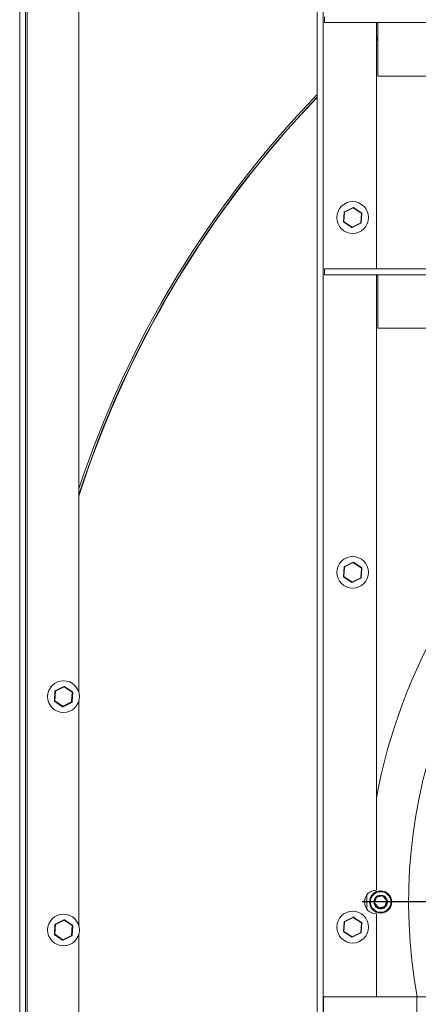
# Model space of a CAD drawing. Units: millimetres. Extents: x -1232 to 4681, y -624 to 2653.
# Drawn here: x 2724 to 3151, y 878 to 1933 of the extents above; entities that cross this region are included whole.
import ezdxf

# ---------------------------------------------------------------- set-up
doc = ezdxf.new("R2010")
doc.units = ezdxf.units.MM
doc.layers.add('SLD-0', color=7, linetype='Continuous')

# ---------------------------------------------------------------- blocks, each defined once
blk = doc.blocks.new('SW_CENTERMARKSYMBOL_0')
at = {"layer": 'SLD-0', "color": 0}
blk.add_line((-0.4, 0), (-24.4, 0), dxfattribs=at)

msp = doc.modelspace()

# ---------------------------------------------------------------- linework, layer by layer
at = {"color": 7, "linetype": 'Continuous', "lineweight": 15}
for p, q in [((2723.63, 165.96), (2723.63, 2198.96)), ((2729.98, 172.31), (2729.98, 2192.61)), ((2731.57, 173.9), (2731.57, 2191.02)), ((3042.53, 2191.02), (3042.53, 173.9)), ((3048.88, 2191.02), (3048.88, 173.9)), ((2787.13, 1212.05), (2787.13, 2135.46)), ((3050.47, 1929.71), (3050.47, 1936.06)), ((4346.48, 1929.71), (3050.47, 1929.71)), ((3106.03, 1929.71), (3106.03, 1666.05)), ((3107.58, 1872.56), (3107.58, 1929.71)), ((3106.03, 1913.27), (3107.58, 1914.63)), ((3106.03, 1910.6), (3107.58, 1911.97)), ((3107.58, 1911.82), (3106.03, 1910.45)), ((4289.37, 1872.56), (3107.58, 1872.56)), ((3081.05, 1731.86), (3071.72, 1727.22)), ((3071.94, 1726.77), (3081.27, 1731.41)), ((3081.05, 1731.86), (3081.27, 1731.41)), ((3081.27, 1731.41), (3089.96, 1725.65)), ((3090.23, 1726.07), (3081.55, 1731.83)), ((3071.44, 1726.8), (3070.8, 1716.4)), ((3071.3, 1716.37), (3071.94, 1726.77)), ((3089.96, 1725.65), (3089.31, 1715.25)), ((3089.81, 1715.22), (3090.46, 1725.62)), ((3071.02, 1715.95), (3079.71, 1710.19)), ((3079.98, 1710.61), (3071.3, 1716.37)), ((3089.31, 1715.25), (3079.98, 1710.61)), ((3080.21, 1710.16), (3089.54, 1714.8)), ((4346.48, 1666.05), (3050.47, 1666.05)), ((3050.47, 1659.7), (3050.47, 1666.05)), ((4346.48, 1659.7), (3050.47, 1659.7)), ((3106.03, 1659.7), (3106.03, 1000.66)), ((3107.58, 1602.55), (3107.58, 1659.7)), ((4289.37, 1602.55), (3107.58, 1602.55)), ((3081.05, 1351.86), (3071.72, 1347.22)), ((3071.94, 1346.77), (3081.27, 1351.41)), ((3081.27, 1351.41), (3089.96, 1345.65)), ((3090.23, 1346.07), (3081.55, 1351.83)), ((3071.44, 1346.8), (3070.8, 1336.4)), ((3071.3, 1336.37), (3071.94, 1346.77)), ((3071.94, 1346.77), (3071.72, 1347.22)), ((3089.96, 1345.65), (3089.31, 1335.25)), ((3089.81, 1335.22), (3090.46, 1345.62)), ((3071.02, 1335.95), (3079.71, 1330.19)), ((3079.98, 1330.61), (3071.3, 1336.37)), ((3089.31, 1335.25), (3079.98, 1330.61)), ((3080.21, 1330.16), (3089.54, 1334.8)), ((2761.44, 1213.75), (2760.8, 1203.35)), ((2761.3, 1203.32), (2761.94, 1213.72)), ((2771.05, 1218.81), (2761.72, 1214.17)), ((2761.94, 1213.72), (2771.27, 1218.36)), ((2771.27, 1218.36), (2779.96, 1212.6)), ((2780.23, 1213.02), (2771.55, 1218.78)), ((2761.02, 1202.9), (2769.71, 1197.14)), ((2769.98, 1197.56), (2761.3, 1203.32)), ((2779.31, 1202.2), (2769.98, 1197.56)), ((2779.96, 1212.6), (2779.31, 1202.2)), ((2779.81, 1202.17), (2780.46, 1212.57)), ((2787.13, 962.05), (2787.13, 1203.87)), ((2770.21, 1197.11), (2779.54, 1201.75)), ((3103.55, 986.68), (3105.61, 993.11)), ((3106.09, 992.96), (3104.03, 986.53)), ((3105.98, 993.45), (3112.58, 994.88)), ((3112.69, 994.39), (3106.09, 992.96)), ((3117.23, 989.39), (3112.69, 994.39)), ((3113.06, 994.73), (3117.6, 989.73)), ((3108.2, 981.19), (3103.66, 986.19)), ((3104.03, 986.53), (3108.57, 981.53)), ((3108.57, 981.53), (3115.17, 982.96)), ((3108.57, 981.53), (3108.67, 981.04)), ((3115.27, 982.47), (3108.67, 981.04)), ((3115.17, 982.96), (3117.23, 989.39)), ((3115.17, 982.96), (3115.27, 982.47)), ((3117.71, 989.24), (3115.64, 982.8)), ((3081.05, 971.86), (3071.72, 967.22)), ((3071.94, 966.77), (3081.27, 971.41)), ((3081.27, 971.41), (3089.96, 965.65)), ((3090.23, 966.07), (3081.55, 971.83)), ((3106.03, 975.26), (3106.03, 886.31)), ((2761.44, 963.75), (2760.8, 953.35)), ((2761.3, 953.32), (2761.94, 963.72)), ((2771.05, 968.81), (2761.72, 964.17)), ((2761.94, 963.72), (2761.72, 964.17)), ((2761.94, 963.72), (2771.27, 968.36)), ((2771.27, 968.36), (2779.96, 962.6)), ((2780.23, 963.02), (2771.55, 968.78)), ((2779.96, 962.6), (2779.31, 952.2)), ((2779.81, 952.17), (2780.46, 962.57)), ((3071.44, 966.8), (3070.8, 956.4)), ((3071.3, 956.37), (3071.94, 966.77)), ((3071.94, 966.77), (3071.72, 967.22)), ((3089.96, 965.65), (3089.31, 955.25)), ((3089.81, 955.22), (3090.46, 965.62)), ((2761.02, 952.9), (2769.71, 947.14)), ((2769.98, 947.56), (2761.3, 953.32)), ((2779.31, 952.2), (2769.98, 947.56)), ((2770.21, 947.11), (2779.54, 951.75)), ((2787.13, 229.46), (2787.13, 953.87)), ((3071.02, 955.95), (3079.71, 950.19)), ((3079.98, 950.61), (3071.3, 956.37)), ((3089.31, 955.25), (3079.98, 950.61)), ((3080.21, 950.16), (3089.54, 954.8)), ((3049.29, 870.43), (3049.29, 886.31)), ((3149.29, 886.31), (3049.29, 886.31)), ((3149.29, 870.43), (3149.29, 886.31)), ((3149.29, 886.31), (4246.1, 886.31))]:
    msp.add_line(p, q, dxfattribs=at)
at = {"color": 8, "linetype": 'Continuous', "lineweight": 15}
msp.add_line((3113.66, 981.93), (3114.21, 982.24), dxfattribs=at)
at = {"color": 7, "linetype": 'Continuous', "lineweight": 15, "flags": 128}
for points in [[(3081.55, 1731.83), (3081.54, 1731.82), (3081.53, 1731.79), (3081.5, 1731.76), (3081.47, 1731.7), (3081.43, 1731.64), (3081.38, 1731.57), (3081.33, 1731.49), (3081.27, 1731.41)], [(3071.44, 1726.8), (3071.45, 1726.8), (3071.48, 1726.8), (3071.53, 1726.79), (3071.59, 1726.79), (3071.67, 1726.79), (3071.75, 1726.78), (3071.85, 1726.77), (3071.94, 1726.77)], [(3071.72, 1727.22), (3071.72, 1727.21), (3071.74, 1727.18), (3071.76, 1727.14), (3071.79, 1727.08), (3071.82, 1727.02), (3071.86, 1726.94), (3071.9, 1726.86), (3071.94, 1726.77)], [(3089.96, 1725.65), (3090.01, 1725.73), (3090.06, 1725.81), (3090.11, 1725.88), (3090.15, 1725.94), (3090.19, 1726), (3090.21, 1726.04), (3090.23, 1726.06), (3090.23, 1726.07)], [(3089.96, 1725.65), (3090.06, 1725.64), (3090.15, 1725.64), (3090.24, 1725.63), (3090.31, 1725.63), (3090.37, 1725.62), (3090.42, 1725.62), (3090.45, 1725.62), (3090.46, 1725.62)], [(3070.8, 1716.4), (3070.81, 1716.4), (3070.84, 1716.4), (3070.88, 1716.39), (3070.94, 1716.39), (3071.02, 1716.38), (3071.11, 1716.38), (3071.2, 1716.37), (3071.3, 1716.37)], [(3071.02, 1715.95), (3071.03, 1715.96), (3071.04, 1715.98), (3071.07, 1716.02), (3071.1, 1716.07), (3071.14, 1716.14), (3071.19, 1716.21), (3071.24, 1716.29), (3071.3, 1716.37)], [(3079.98, 1710.61), (3079.93, 1710.53), (3079.88, 1710.45), (3079.83, 1710.38), (3079.79, 1710.31), (3079.75, 1710.26), (3079.73, 1710.22), (3079.71, 1710.2), (3079.71, 1710.19)], [(3079.98, 1710.61), (3080.03, 1710.52), (3080.07, 1710.44), (3080.11, 1710.36), (3080.14, 1710.29), (3080.17, 1710.24), (3080.19, 1710.19), (3080.2, 1710.17), (3080.21, 1710.16)], [(3089.31, 1715.25), (3089.41, 1715.24), (3089.5, 1715.24), (3089.59, 1715.23), (3089.67, 1715.23), (3089.73, 1715.22), (3089.77, 1715.22), (3089.8, 1715.22), (3089.81, 1715.22)], [(3089.31, 1715.25), (3089.36, 1715.16), (3089.4, 1715.08), (3089.44, 1715), (3089.47, 1714.93), (3089.5, 1714.88), (3089.52, 1714.84), (3089.53, 1714.81), (3089.54, 1714.8)], [(3081.05, 1351.86), (3081.06, 1351.85), (3081.07, 1351.82), (3081.09, 1351.78), (3081.12, 1351.73), (3081.15, 1351.66), (3081.19, 1351.58), (3081.23, 1351.5), (3081.27, 1351.41)], [(3081.55, 1351.83), (3081.54, 1351.82), (3081.53, 1351.79), (3081.5, 1351.76), (3081.47, 1351.7), (3081.43, 1351.64), (3081.38, 1351.57), (3081.33, 1351.49), (3081.27, 1351.41)], [(3071.44, 1346.8), (3071.45, 1346.8), (3071.48, 1346.8), (3071.53, 1346.79), (3071.59, 1346.79), (3071.67, 1346.79), (3071.75, 1346.78), (3071.85, 1346.77), (3071.94, 1346.77)], [(3089.96, 1345.65), (3090.01, 1345.73), (3090.06, 1345.81), (3090.11, 1345.88), (3090.15, 1345.94), (3090.19, 1346), (3090.21, 1346.04), (3090.23, 1346.06), (3090.23, 1346.07)], [(3089.96, 1345.65), (3090.06, 1345.64), (3090.15, 1345.64), (3090.24, 1345.63), (3090.31, 1345.63), (3090.37, 1345.62), (3090.42, 1345.62), (3090.45, 1345.62), (3090.46, 1345.62)], [(3070.8, 1336.4), (3070.81, 1336.4), (3070.84, 1336.4), (3070.88, 1336.39), (3070.94, 1336.39), (3071.02, 1336.38), (3071.11, 1336.38), (3071.2, 1336.37), (3071.3, 1336.37)], [(3071.02, 1335.95), (3071.03, 1335.96), (3071.04, 1335.98), (3071.07, 1336.02), (3071.1, 1336.07), (3071.14, 1336.14), (3071.19, 1336.21), (3071.24, 1336.29), (3071.3, 1336.37)], [(3079.98, 1330.61), (3079.93, 1330.53), (3079.88, 1330.45), (3079.83, 1330.38), (3079.79, 1330.31), (3079.75, 1330.26), (3079.73, 1330.22), (3079.71, 1330.2), (3079.71, 1330.19)], [(3079.98, 1330.61), (3080.03, 1330.52), (3080.07, 1330.44), (3080.11, 1330.36), (3080.14, 1330.29), (3080.17, 1330.24), (3080.19, 1330.19), (3080.2, 1330.17), (3080.21, 1330.16)], [(3089.31, 1335.25), (3089.36, 1335.16), (3089.4, 1335.08), (3089.44, 1335), (3089.47, 1334.93), (3089.5, 1334.88), (3089.52, 1334.84), (3089.53, 1334.81), (3089.54, 1334.8)], [(3089.31, 1335.25), (3089.41, 1335.24), (3089.5, 1335.24), (3089.59, 1335.23), (3089.67, 1335.23), (3089.73, 1335.22), (3089.77, 1335.22), (3089.8, 1335.22), (3089.81, 1335.22)], [(2761.44, 1213.75), (2761.45, 1213.75), (2761.48, 1213.75), (2761.53, 1213.74), (2761.59, 1213.74), (2761.67, 1213.74), (2761.75, 1213.73), (2761.85, 1213.72), (2761.94, 1213.72)], [(2761.72, 1214.17), (2761.72, 1214.16), (2761.74, 1214.13), (2761.76, 1214.09), (2761.79, 1214.03), (2761.82, 1213.97), (2761.86, 1213.89), (2761.9, 1213.81), (2761.94, 1213.72)], [(2771.05, 1218.81), (2771.06, 1218.8), (2771.07, 1218.77), (2771.09, 1218.73), (2771.12, 1218.68), (2771.15, 1218.61), (2771.19, 1218.53), (2771.23, 1218.45), (2771.27, 1218.36)], [(2771.55, 1218.78), (2771.54, 1218.77), (2771.53, 1218.74), (2771.5, 1218.71), (2771.47, 1218.65), (2771.43, 1218.59), (2771.38, 1218.52), (2771.33, 1218.44), (2771.27, 1218.36)], [(2779.96, 1212.6), (2780.01, 1212.68), (2780.06, 1212.76), (2780.11, 1212.83), (2780.15, 1212.89), (2780.19, 1212.95), (2780.21, 1212.99), (2780.23, 1213.01), (2780.23, 1213.02)], [(2760.8, 1203.35), (2760.81, 1203.35), (2760.84, 1203.35), (2760.88, 1203.34), (2760.94, 1203.34), (2761.02, 1203.33), (2761.11, 1203.33), (2761.2, 1203.32), (2761.3, 1203.32)], [(2761.02, 1202.9), (2761.03, 1202.91), (2761.04, 1202.93), (2761.07, 1202.97), (2761.1, 1203.02), (2761.14, 1203.09), (2761.19, 1203.16), (2761.24, 1203.24), (2761.3, 1203.32)], [(2779.31, 1202.2), (2779.36, 1202.11), (2779.4, 1202.03), (2779.44, 1201.95), (2779.47, 1201.88), (2779.5, 1201.83), (2779.52, 1201.79), (2779.53, 1201.76), (2779.54, 1201.75)], [(2779.31, 1202.2), (2779.41, 1202.19), (2779.5, 1202.19), (2779.59, 1202.18), (2779.67, 1202.18), (2779.73, 1202.17), (2779.77, 1202.17), (2779.8, 1202.17), (2779.81, 1202.17)], [(2779.96, 1212.6), (2780.06, 1212.59), (2780.15, 1212.59), (2780.24, 1212.58), (2780.31, 1212.58), (2780.37, 1212.57), (2780.42, 1212.57), (2780.45, 1212.57), (2780.46, 1212.57)], [(2769.98, 1197.56), (2769.93, 1197.48), (2769.88, 1197.4), (2769.83, 1197.33), (2769.79, 1197.26), (2769.75, 1197.21), (2769.73, 1197.17), (2769.71, 1197.15), (2769.71, 1197.14)], [(2769.98, 1197.56), (2770.03, 1197.47), (2770.07, 1197.39), (2770.11, 1197.31), (2770.14, 1197.24), (2770.17, 1197.19), (2770.19, 1197.14), (2770.2, 1197.12), (2770.21, 1197.11)], [(3095.67, 995.31), (3095.63, 987.96), (3095.67, 980.61)], [(3106.09, 992.96), (3105.99, 992.99), (3105.91, 993.02), (3105.82, 993.04), (3105.75, 993.07), (3105.69, 993.09), (3105.65, 993.1), (3105.62, 993.11), (3105.61, 993.11)], [(3106.09, 992.96), (3106.07, 993.06), (3106.05, 993.15), (3106.03, 993.23), (3106.01, 993.31), (3106, 993.37), (3105.99, 993.41), (3105.98, 993.44), (3105.98, 993.45)], [(3112.69, 994.39), (3112.67, 994.49), (3112.65, 994.58), (3112.63, 994.66), (3112.61, 994.74), (3112.6, 994.8), (3112.59, 994.84), (3112.59, 994.87), (3112.58, 994.88)], [(3112.69, 994.39), (3112.76, 994.46), (3112.83, 994.52), (3112.89, 994.58), (3112.95, 994.63), (3113, 994.67), (3113.03, 994.7), (3113.05, 994.72), (3113.06, 994.73)], [(3104.03, 986.53), (3103.93, 986.56), (3103.84, 986.59), (3103.76, 986.61), (3103.69, 986.63), (3103.63, 986.65), (3103.59, 986.67), (3103.56, 986.68), (3103.55, 986.68)], [(3104.03, 986.53), (3103.95, 986.46), (3103.88, 986.4), (3103.82, 986.34), (3103.76, 986.29), (3103.72, 986.25), (3103.68, 986.22), (3103.66, 986.2), (3103.66, 986.19)], [(3108.2, 981.19), (3108.2, 981.2), (3108.23, 981.22), (3108.26, 981.25), (3108.31, 981.29), (3108.36, 981.34), (3108.43, 981.4), (3108.49, 981.46), (3108.57, 981.53)], [(3115.45, 982.54), (3115.25, 982.37), (3113.89, 981.48)], [(3115.64, 982.8), (3115.64, 982.81), (3115.61, 982.82), (3115.56, 982.83), (3115.51, 982.85), (3115.43, 982.87), (3115.35, 982.9), (3115.26, 982.93), (3115.17, 982.96)], [(3117.6, 989.73), (3117.59, 989.72), (3117.57, 989.7), (3117.54, 989.67), (3117.49, 989.63), (3117.44, 989.58), (3117.37, 989.52), (3117.3, 989.46), (3117.23, 989.39)], [(3117.71, 989.24), (3117.7, 989.24), (3117.67, 989.25), (3117.63, 989.26), (3117.57, 989.28), (3117.49, 989.31), (3117.41, 989.33), (3117.32, 989.36), (3117.23, 989.39)], [(3081.05, 971.86), (3081.06, 971.85), (3081.07, 971.82), (3081.09, 971.78), (3081.12, 971.73), (3081.15, 971.66), (3081.19, 971.58), (3081.23, 971.5), (3081.27, 971.41)], [(3081.55, 971.83), (3081.54, 971.82), (3081.53, 971.79), (3081.5, 971.76), (3081.47, 971.7), (3081.43, 971.64), (3081.38, 971.57), (3081.33, 971.49), (3081.27, 971.41)], [(2761.44, 963.75), (2761.45, 963.75), (2761.48, 963.75), (2761.53, 963.74), (2761.59, 963.74), (2761.67, 963.74), (2761.75, 963.73), (2761.85, 963.72), (2761.94, 963.72)], [(2771.05, 968.81), (2771.06, 968.8), (2771.07, 968.77), (2771.09, 968.73), (2771.12, 968.68), (2771.15, 968.61), (2771.19, 968.53), (2771.23, 968.45), (2771.27, 968.36)], [(2771.55, 968.78), (2771.54, 968.77), (2771.53, 968.74), (2771.5, 968.71), (2771.47, 968.65), (2771.43, 968.59), (2771.38, 968.52), (2771.33, 968.44), (2771.27, 968.36)], [(2779.96, 962.6), (2780.01, 962.68), (2780.06, 962.76), (2780.11, 962.83), (2780.15, 962.89), (2780.19, 962.95), (2780.21, 962.99), (2780.23, 963.01), (2780.23, 963.02)], [(2779.96, 962.6), (2780.06, 962.59), (2780.15, 962.59), (2780.24, 962.58), (2780.31, 962.58), (2780.37, 962.57), (2780.42, 962.57), (2780.45, 962.57), (2780.46, 962.57)], [(3071.44, 966.8), (3071.45, 966.8), (3071.48, 966.8), (3071.53, 966.79), (3071.59, 966.79), (3071.67, 966.79), (3071.75, 966.78), (3071.85, 966.77), (3071.94, 966.77)], [(3089.96, 965.65), (3090.01, 965.73), (3090.06, 965.81), (3090.11, 965.88), (3090.15, 965.94), (3090.19, 966), (3090.21, 966.04), (3090.23, 966.06), (3090.23, 966.07)], [(3089.96, 965.65), (3090.06, 965.64), (3090.15, 965.64), (3090.24, 965.63), (3090.31, 965.63), (3090.37, 965.62), (3090.42, 965.62), (3090.45, 965.62), (3090.46, 965.62)], [(2760.8, 953.35), (2760.81, 953.35), (2760.84, 953.35), (2760.88, 953.34), (2760.94, 953.34), (2761.02, 953.33), (2761.11, 953.33), (2761.2, 953.32), (2761.3, 953.32)], [(2761.02, 952.9), (2761.03, 952.91), (2761.04, 952.93), (2761.07, 952.97), (2761.1, 953.02), (2761.14, 953.09), (2761.19, 953.16), (2761.24, 953.24), (2761.3, 953.32)], [(2779.31, 952.2), (2779.41, 952.19), (2779.5, 952.19), (2779.59, 952.18), (2779.67, 952.18), (2779.73, 952.17), (2779.77, 952.17), (2779.8, 952.17), (2779.81, 952.17)], [(2779.31, 952.2), (2779.36, 952.11), (2779.4, 952.03), (2779.44, 951.95), (2779.47, 951.88), (2779.5, 951.83), (2779.52, 951.79), (2779.53, 951.76), (2779.54, 951.75)], [(3070.8, 956.4), (3070.81, 956.4), (3070.84, 956.4), (3070.88, 956.39), (3070.94, 956.39), (3071.02, 956.38), (3071.11, 956.38), (3071.2, 956.37), (3071.3, 956.37)], [(3071.02, 955.95), (3071.03, 955.96), (3071.04, 955.98), (3071.07, 956.02), (3071.1, 956.07), (3071.14, 956.14), (3071.19, 956.21), (3071.24, 956.29), (3071.3, 956.37)], [(3079.98, 950.61), (3079.93, 950.53), (3079.88, 950.45), (3079.83, 950.38), (3079.79, 950.31), (3079.75, 950.26), (3079.73, 950.22), (3079.71, 950.2), (3079.71, 950.19)], [(3079.98, 950.61), (3080.03, 950.52), (3080.07, 950.44), (3080.11, 950.36), (3080.14, 950.29), (3080.17, 950.24), (3080.19, 950.19), (3080.2, 950.17), (3080.21, 950.16)], [(3089.31, 955.25), (3089.36, 955.16), (3089.4, 955.08), (3089.44, 955), (3089.47, 954.93), (3089.5, 954.88), (3089.52, 954.84), (3089.53, 954.81), (3089.54, 954.8)], [(3089.31, 955.25), (3089.41, 955.24), (3089.5, 955.24), (3089.59, 955.23), (3089.67, 955.23), (3089.73, 955.22), (3089.77, 955.22), (3089.8, 955.22), (3089.81, 955.22)], [(2769.98, 947.56), (2769.93, 947.48), (2769.88, 947.4), (2769.83, 947.33), (2769.79, 947.26), (2769.75, 947.21), (2769.73, 947.17), (2769.71, 947.15), (2769.71, 947.14)], [(2769.98, 947.56), (2770.03, 947.47), (2770.07, 947.39), (2770.11, 947.31), (2770.14, 947.24), (2770.17, 947.19), (2770.19, 947.14), (2770.2, 947.12), (2770.21, 947.11)]]:
    msp.add_lwpolyline(points, dxfattribs=at)
at = {"color": 7, "linetype": 'Continuous', "lineweight": 15}
for centre, radius in [((3080.63, 1721.01), 17), ((3080.63, 1341.01), 17), ((2770.63, 1207.96), 17), ((3110.63, 987.96), 12), ((3110.63, 987.96), 11), ((2770.63, 957.96), 17), ((3080.63, 961.01), 17)]:
    msp.add_circle(centre, radius, dxfattribs=at)
for centre, radius, start, end in [((3838.27, 1082.81), 1107.18, 135.9482, 161.69312), ((3838.27, 1082.81), 1105.18, 136.05548, 162.00915), ((3838.86, 1083.18), 1105.18, 136.09949, 162.10827), ((3081.27, 1731.41), 0.5, 56.44858, 116.44858), ((3071.94, 1726.77), 0.5, 116.44858, 176.44858), ((3089.96, 1725.65), 0.5, 356.44858, 56.44858), ((3071.3, 1716.37), 0.5, 176.44858, 236.44858), ((3079.98, 1710.61), 0.5, 236.44858, 296.44858), ((3089.31, 1715.25), 0.5, 296.44858, 356.44858), ((3700.63, 987.96), 605, 12.99743, 169.361), ((3700.63, 987.96), 560, 0, 190.45818), ((3081.27, 1351.41), 0.5, 56.44858, 116.44858), ((3071.94, 1346.77), 0.5, 116.44858, 176.44858), ((3089.96, 1345.65), 0.5, 356.44858, 56.44858), ((3071.3, 1336.37), 0.5, 176.44858, 236.44858), ((3079.98, 1330.61), 0.5, 236.44858, 296.44858), ((3089.31, 1335.25), 0.5, 296.44858, 356.44858), ((2761.94, 1213.72), 0.5, 116.44858, 176.44858), ((2771.27, 1218.36), 0.5, 56.44858, 116.44858), ((2779.96, 1212.6), 0.5, 356.44858, 56.44858), ((2761.3, 1203.32), 0.5, 176.44858, 236.44858), ((2779.31, 1202.2), 0.5, 296.44858, 356.44858), ((2769.98, 1197.56), 0.5, 236.44858, 296.44858), ((3106.03, 987.96), 12.7, 90, 270), ((3110.63, 987.96), 7.25, 132.81221, 191.65743), ((3106.09, 992.96), 0.5, 102.2348, 162.2348), ((3110.63, 987.96), 7.25, 72.81222, 131.6574), ((3112.69, 994.39), 0.5, 42.2348, 102.2348), ((3110.63, 987.96), 7.25, 12.81218, 71.65738), ((3104.03, 986.53), 0.5, 162.2348, 222.2348), ((3110.63, 987.96), 7.25, 192.81218, 251.65738), ((3108.57, 981.53), 0.5, 222.2348, 282.2348), ((3110.63, 987.96), 7.25, 252.81223, 296.70492), ((3115.17, 982.96), 0.5, 282.2348, 342.2348), ((3110.63, 987.96), 7.25, 312.81221, 11.65743), ((3117.23, 989.39), 0.5, 342.2348, 42.2348), ((3081.27, 971.41), 0.5, 56.44858, 116.44858), ((2761.94, 963.72), 0.5, 116.44858, 176.44858), ((2771.27, 968.36), 0.5, 56.44858, 116.44858), ((2779.96, 962.6), 0.5, 356.44858, 56.44858), ((3071.94, 966.77), 0.5, 116.44858, 176.44858), ((3089.96, 965.65), 0.5, 356.44858, 56.44858), ((2761.3, 953.32), 0.5, 176.44858, 236.44858), ((2779.31, 952.2), 0.5, 296.44858, 356.44858), ((3071.3, 956.37), 0.5, 176.44858, 236.44858), ((3079.98, 950.61), 0.5, 236.44858, 296.44858), ((3089.31, 955.25), 0.5, 296.44858, 356.44858), ((2769.98, 947.56), 0.5, 236.44858, 296.44858)]:
    msp.add_arc(centre, radius, start, end, dxfattribs=at)
at = {"color": 8, "linetype": 'Continuous', "lineweight": 15}
for start, end in [(142.41113, 182.05848), (82.41113, 122.05848), (22.41113, 62.05848), (202.41113, 242.05848), (262.41113, 296.70492), (322.41113, 2.05848)]:
    msp.add_arc((3110.63, 987.96), 6.75, start, end, dxfattribs=at)

# ---------------------------------------------------------------- block references
at = {"layer": 'SLD-0', "xscale": 25, "yscale": 25, "zscale": 25}
msp.add_blockref('SW_CENTERMARKSYMBOL_0', (3700.63, 987.96), dxfattribs=at)

doc.saveas('drawing.dxf')
